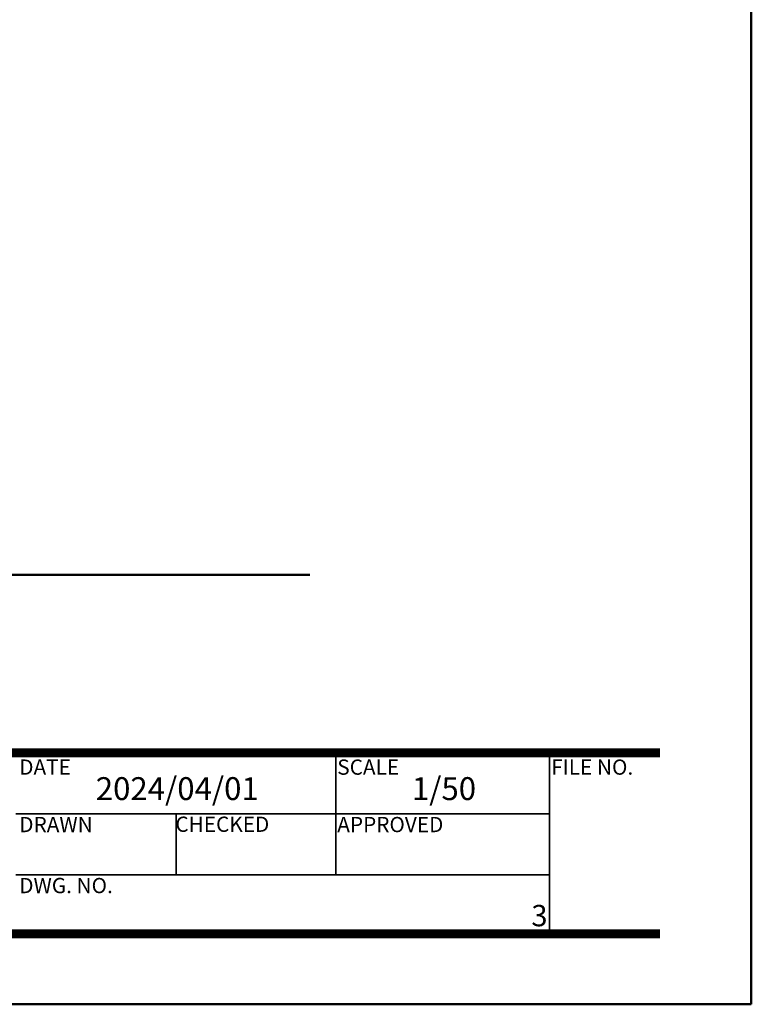
# Model space of a CAD drawing. Units: millimetres. Extents: x 0 to 21000, y 0 to 14850.
# Drawn here: x 16200 to 21000, y 0 to 6455 of the extents above; entities that cross this region are included whole.
import ezdxf
from ezdxf.enums import TextEntityAlignment as Align

# ---------------------------------------------------------------- set-up
doc = ezdxf.new("R2010")
doc.units = ezdxf.units.MM
doc.header["$LTSCALE"] = 0.3
doc.layers.get('0').update_dxf_attribs({"lineweight": 50})
doc.layers.get('DEFPOINTS').update_dxf_attribs({"lineweight": 50})
doc.layers.add('P_5DRAWFRAME', color=104, linetype='Continuous')
doc.layers.add('P_7THICK', color=7, linetype='Continuous', lineweight=50)
doc.styles.add('BIGFONT', font='simplex.shx', dxfattribs={"bigfont": 'bigfont.shx'})

# ---------------------------------------------------------------- blocks, each defined once
blk = doc.blocks.new('DFP3')
at = {"color": 0}
for p, q in [((21.5, 33.5), (408, 33.5)), ((21.5, 33.45), (408, 33.45)), ((21.5, 33.4), (408, 33.4)), ((21.5, 33.35), (408, 33.35)), ((21.5, 33.3), (408, 33.3)), ((21.5, 33.25), (408, 33.25)), ((21.5, 33.2), (408, 33.2)), ((21.5, 33.15), (408, 33.15)), ((21.5, 33.1), (408, 33.1)), ((21.5, 33.05), (408, 33.05)), ((21.5, 33), (408, 33)), ((21.5, 32.95), (408, 32.95)), ((21.5, 32.9), (408, 32.9)), ((21.5, 32.85), (408, 32.85)), ((21.5, 32.8), (408, 32.8)), ((21.5, 32.75), (408, 32.75)), ((21.5, 32.7), (408, 32.7)), ((21.5, 32.65), (408, 32.65)), ((21.5, 32.6), (408, 32.6)), ((21.5, 32.55), (408, 32.55)), ((21.5, 32.5), (408, 32.5)), ((365.47, 17), (365.47, 33)), ((365.53, 17), (365.53, 33)), ((393.47, 33), (393.47, 9)), ((393.53, 33), (393.53, 9)), ((323.5, 25.03), (393.5, 25.03)), ((323.5, 24.97), (393.5, 24.97)), ((344.47, 25), (344.47, 17)), ((344.53, 25), (344.53, 17)), ((323.5, 17.03), (393.5, 17.03)), ((323.5, 16.97), (393.5, 16.97)), ((21.5, 9.75), (408, 9.75)), ((21.5, 9.7), (408, 9.7)), ((21.5, 9.65), (408, 9.65)), ((21.5, 9.6), (408, 9.6)), ((21.5, 9.55), (408, 9.55)), ((21.5, 9.5), (408, 9.5)), ((21.5, 9.45), (408, 9.45)), ((21.5, 9.4), (408, 9.4)), ((21.5, 9.35), (408, 9.35)), ((21.5, 9.3), (408, 9.3)), ((21.5, 9.25), (408, 9.25)), ((21.5, 9.2), (408, 9.2)), ((21.5, 9.15), (408, 9.15)), ((21.5, 9.1), (408, 9.1)), ((21.5, 9.05), (408, 9.05)), ((21.5, 9), (408, 9)), ((21.5, 8.95), (408, 8.95)), ((21.5, 8.9), (408, 8.9)), ((21.5, 8.85), (408, 8.85)), ((21.5, 8.8), (408, 8.8)), ((21.5, 8.75), (408, 8.75))]:
    blk.add_line(p, q, dxfattribs=at)
at = {"layer": 'DEFPOINTS', "color": 0}
for p in [(420, 297), (0, 0)]:
    blk.add_line(p, (420, 0), dxfattribs=at)
at = {"color": 0, "style": 'BIGFONT'}
for s, height, p in [('DATE', 2, (323.94, 30.1)), ('SCALE', 2, (365.67, 30.1)), ('FILE NO.', 2, (393.74, 30.1)), ('DRAWN', 2, (323.94, 22.57)), ('CHECKED', 2, (344.43, 22.61)), ('APPROVED', 2, (365.67, 22.57)), ('DWG. NO.', 2, (323.94, 14.57)), ('3', 2.8, (391.14, 10.23))]:
    blk.add_text(s, height=height, dxfattribs=at).set_placement(p)
at = {"color": 83, "ltscale": 0.5, "style": 'BIGFONT', "flags": 8}
for tag, p in [('REV04', (26.47, 27.61)), ('REV03', (26.47, 21.7)), ('REV02', (26.47, 15.58)), ('REV01', (26.47, 10.33))]:
    blk.add_attdef(tag, text='', height=2, dxfattribs=at).set_placement(p, align=Align.BOTTOM_LEFT)
for tag, p in [('REVD4', (80.98, 27.61)), ('R4D', (92.67, 27.61)), ('R4C', (101.8, 27.61)), ('R4A', (110.92, 27.61)), ('REVD3', (80.98, 21.7)), ('R3D', (92.67, 21.7)), ('R3C', (101.8, 21.7)), ('R3A', (110.92, 21.7)), ('REVD2', (80.98, 15.58)), ('R2D', (92.67, 15.58)), ('R2C', (101.8, 15.58)), ('R2A', (110.92, 15.58)), ('REVD1', (80.98, 10.33)), ('R1D', (92.67, 10.33)), ('R1C', (101.8, 10.33)), ('R1A', (110.92, 10.33))]:
    blk.add_attdef(tag, text='', height=2, dxfattribs=at).set_placement(p, align=Align.BOTTOM_CENTER)
at = {"color": 83, "style": 'BIGFONT'}
for tag, height, p in [('PROJECT1', 4, (283.38, 25.6)), ('DATE', 3, (344.68, 25.84)), ('SCALE', 3, (379.68, 25.84)), ('PROJECT2', 4, (284.2, 17.84)), ('PROJECT3', 4, (284.2, 10.57)), ('DWGNO', 3, (358.68, 10.57))]:
    blk.add_attdef(tag, text='', height=height, dxfattribs=at).set_placement(p, align=Align.BOTTOM_CENTER)

msp = doc.modelspace()

# ---------------------------------------------------------------- linework, layer by layer
at = {"layer": 'P_7THICK'}
msp.add_line((18103.9, 2814.7), (12737.7, 2814.7), dxfattribs=at)

# ---------------------------------------------------------------- block references
at = {"layer": 'P_5DRAWFRAME'}
ref = msp.add_blockref('DFP3', (0, 0), dxfattribs=dict(at, xscale=50, yscale=50, zscale=50))
ref.add_attrib('DATE', '2024/04/01', dxfattribs={"layer": '0', "color": 83, "height": 150, "style": 'BIGFONT'}).set_placement((17233.8, 1292.1), align=Align.BOTTOM_CENTER)
ref.add_attrib('SCALE', '1/50', dxfattribs={"layer": '0', "color": 83, "height": 150, "style": 'BIGFONT'}).set_placement((18983.8, 1292.1), align=Align.BOTTOM_CENTER)

doc.saveas('drawing.dxf')
